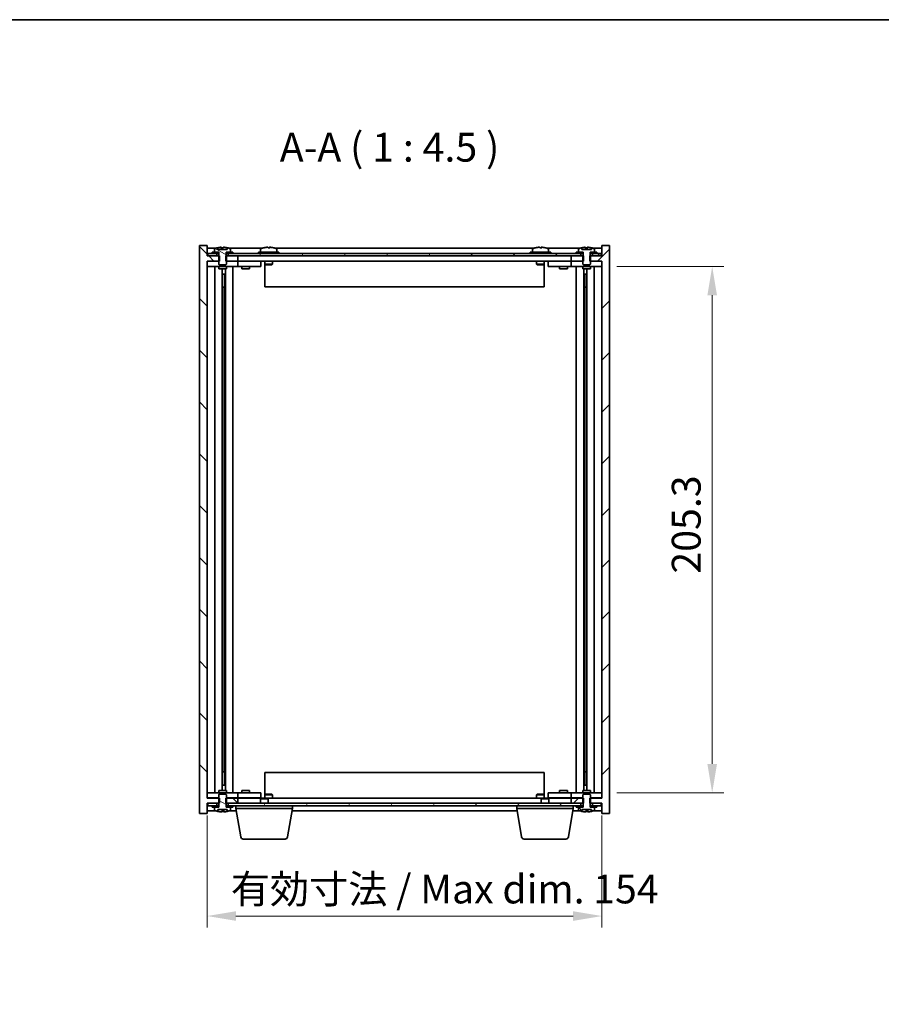
# Model space of a CAD drawing. Units: millimetres. Extents: x 65 to 9118, y -627 to 1300.
# Drawn here: x 2710 to 3046, y 916 to 1300 of the extents above; entities that cross this region are included whole.
import ezdxf

# ---------------------------------------------------------------- set-up
doc = ezdxf.new("R2010")
doc.units = ezdxf.units.MM
doc.header["$LTSCALE"] = 4.5
doc.layers.get('Defpoints').update_dxf_attribs({"lineweight": 25})
for name, color, linetype, lineweight in [('Border (ISO)', 7, 'Continuous', 35), ('Dimension (ISO)', 7, 'Continuous', 18), ('Hatch (ISO)', 1, 'Continuous', 18), ('Symbol (ISO)', 7, 'Continuous', 18), ('Visible (ISO)', 7, 'Continuous', 35)]:
    doc.layers.add(name, color=color, linetype=linetype, lineweight=lineweight)
doc.styles.add('Note Text (TK)', font='txt')
doc.dimstyles.new('Default - Method 1b (TK)', dxfattribs={"dimscale": 4.5, "dimtxt": 2.5, "dimasz": 2.5, "dimexe": 1, "dimexo": 1.5, "dimgap": 1, "dimtad": 1, "dimtoh": 1, "dimrnd": 1e-08, "dimdsep": 46, "dimtxsty": 'Note Text (TK)', "dimcen": 0.09, "dimdle": 5, "dimclrd": 100, "dimclre": 100, "dimclrt": 7, "dimadec": 1, "dimazin": 1, "dimtfac": 1, "dimtmove": 0, "dimatfit": 3, "dimfxl": 1, "dimtolj": 1, "dimlwd": -1, "dimlwe": -1, "dimarcsym": 0})
pattern_1 = [(120.0002, (1769.5, -3e-14), (-12.37332, -7.14379), [])]
pattern_2 = [(150.0002, (1769.5, -3e-14), (-7.1437, -12.37337), [])]

# ---------------------------------------------------------------- blocks, each defined once
blk = doc.blocks.new('図面枠 tk図枠')
at = {"layer": 'Border (ISO)'}
blk.add_line((14.5, 289), (405.5, 289), dxfattribs=at)
blk = doc.blocks.new('*D25')
at = {"layer": 'Defpoints', "color": 0}
for p in [(2783.14, 996.86), (2937.14, 996.86), (2937.14, 950.86)]:
    blk.add_point(p, dxfattribs=at)
at = {"layer": 'Dimension (ISO)', "color": 100}
for p, q in [((2783.14, 990.11), (2783.14, 946.36)), ((2937.14, 990.11), (2937.14, 946.36)), ((2794.39, 950.86), (2925.89, 950.86))]:
    blk.add_line(p, q, dxfattribs=at)
for points in [[(2794.39, 952.74), (2794.39, 948.99), (2783.14, 950.86)], [(2925.89, 952.74), (2925.89, 948.99), (2937.14, 950.86)]]:
    blk.add_solid(points, dxfattribs=at)
at = {"layer": 'Dimension (ISO)', "color": 7, "insert": (2792.37, 961.39), "char_height": 11.25, "attachment_point": 4, "style": 'Note Text (TK)'}
blk.add_mtext('\\A1;\\fＭＳ Ｐゴシック|b0|i0;\\H11.1926;有効寸法 / Max dim. 154', dxfattribs=at)
blk = doc.blocks.new('*D26')
at = {"layer": 'Defpoints', "color": 0}
for p in [(2936.14, 1204.26), (2936.14, 998.96), (2980.14, 998.96)]:
    blk.add_point(p, dxfattribs=at)
at = {"layer": 'Dimension (ISO)', "color": 100}
for p, q in [((2942.89, 1204.26), (2984.64, 1204.26)), ((2980.14, 1193.01), (2980.14, 1010.21)), ((2942.89, 998.96), (2984.64, 998.96))]:
    blk.add_line(p, q, dxfattribs=at)
for points in [[(2978.26, 1193.01), (2982.01, 1193.01), (2980.14, 1204.26)], [(2978.26, 1010.21), (2982.01, 1010.21), (2980.14, 998.96)]]:
    blk.add_solid(points, dxfattribs=at)
at = {"layer": 'Dimension (ISO)', "color": 7, "insert": (2970.01, 1084.42), "char_height": 11.25, "attachment_point": 4, "rotation": 90, "style": 'Note Text (TK)'}
blk.add_mtext('\\A1;205.3', dxfattribs=at)

msp = doc.modelspace()

# ---------------------------------------------------------------- hatches: boundary and pattern name
at = {"layer": 'Hatch (ISO)'}
h = msp.add_hatch(dxfattribs=at)
h.set_pattern_fill('ANSI31', color=256, scale=114.3, angle=90.00021, style=0)
h.set_pattern_definition([(135.0002, (1769.5, -3e-14), (-10.10275, -10.10283), [])])
h.paths.add_polyline_path([(2790.367, 996.8605), (2790.367, 994.8605), (2790.5125, 994.8605), (2791.3875, 994.8605), (2795.1375, 994.8605), (2795.1375, 996.8605), (2790.6375, 996.8605)])
h.paths.add_polyline_path([(2790.367, 1208.3605), (2790.367, 1206.3605), (2790.6375, 1206.3605), (2795.1375, 1206.3605), (2795.1375, 1208.3605), (2791.3875, 1208.3605), (2790.5125, 1208.3605)])
h.paths.add_polyline_path([(2783.1375, 1212.3605), (2780.1375, 1212.3605), (2780.1375, 990.8605), (2783.1375, 990.8605), (2783.1375, 994.8605), (2783.3875, 994.8605), (2786.8875, 994.8605), (2787.7625, 994.8605), (2787.908, 994.8605), (2787.908, 996.8605), (2787.6375, 996.8605), (2783.1375, 996.8605), (2783.1375, 1206.3605), (2787.6375, 1206.3605), (2787.908, 1206.3605), (2787.908, 1208.3605), (2787.7625, 1208.3605), (2786.8875, 1208.3605), (2783.3875, 1208.3605), (2783.1375, 1208.3605)])
h = msp.add_hatch(dxfattribs=at)
h.set_pattern_fill('ANSI31', color=256, scale=114.3, angle=105.000246, style=0)
h.set_pattern_definition(pattern_2)
edge = h.paths.add_edge_path()
edge.add_line((2790.5125, 1208.3605), (2790.5125, 1209.8605))
edge.add_line((2790.5125, 1209.8605), (2790.5625, 1209.8605))
edge.add_line((2790.5625, 1209.8605), (2792.2875, 1209.8605))
edge.add_line((2792.2875, 1209.8605), (2792.2875, 1211.028))
edge.add_ellipse((2792.1395, 1211.028), major_axis=(0.148, 0), ratio=1, start_angle=0, end_angle=67.966668)
edge.add_ellipse((2789.1375, 1203.6102), major_axis=(3.0575, 7.555), ratio=1, start_angle=0, end_angle=8.843858)
edge.add_line((2790.9971, 1211.5455), (2790.9971, 1210.8105))
edge.add_line((2790.9971, 1210.8105), (2787.2778, 1210.8105))
edge.add_line((2787.2778, 1210.8105), (2787.2778, 1211.5455))
edge.add_ellipse((2789.1375, 1203.6102), major_axis=(-1.8597, 7.9352), ratio=1, start_angle=0, end_angle=8.843858)
edge.add_ellipse((2786.1355, 1211.028), major_axis=(-0.0555, 0.1372), ratio=1, start_angle=0, end_angle=67.966668)
edge.add_line((2785.9875, 1211.028), (2785.9875, 1209.8605))
edge.add_line((2785.9875, 1209.8605), (2787.7125, 1209.8605))
edge.add_line((2787.7125, 1209.8605), (2787.7625, 1209.8605))
edge.add_line((2787.7625, 1209.8605), (2787.7625, 1208.3605))
edge.add_line((2787.7625, 1208.3605), (2787.6375, 1208.3605))
edge.add_line((2787.6375, 1208.3605), (2787.6375, 1206.3605))
edge.add_line((2787.6375, 1206.3605), (2787.6375, 1205.1105))
edge.add_line((2787.6375, 1205.1105), (2787.8875, 1204.8605))
edge.add_line((2787.8875, 1204.8605), (2790.3875, 1204.8605))
edge.add_line((2790.3875, 1204.8605), (2790.6375, 1205.1105))
edge.add_line((2790.6375, 1205.1105), (2790.6375, 1206.3605))
edge.add_line((2790.6375, 1206.3605), (2790.6375, 1208.3605))
edge.add_line((2790.6375, 1208.3605), (2790.5125, 1208.3605))
h = msp.add_hatch(dxfattribs=at)
h.set_pattern_fill('ANSI31', color=256, scale=114.3, style=0)
h.set_pattern_definition([(45, (1769.5, -3e-14), (-10.10279, 10.10279), [])])
h.paths.add_polyline_path([(2929.908, 1206.3605), (2929.908, 1208.3605), (2929.7625, 1208.3605), (2928.8875, 1208.3605), (2925.1375, 1208.3605), (2925.1375, 1206.3605), (2929.6375, 1206.3605)])
h.paths.add_polyline_path([(2929.908, 994.8605), (2929.908, 996.8605), (2929.6375, 996.8605), (2925.1375, 996.8605), (2925.1375, 994.8605), (2928.8875, 994.8605), (2929.7625, 994.8605)])
h.paths.add_polyline_path([(2937.1375, 990.8605), (2940.1375, 990.8605), (2940.1375, 1212.3605), (2937.1375, 1212.3605), (2937.1375, 1208.3605), (2936.8875, 1208.3605), (2933.3875, 1208.3605), (2932.5125, 1208.3605), (2932.367, 1208.3605), (2932.367, 1206.3605), (2932.6375, 1206.3605), (2937.1375, 1206.3605), (2937.1375, 996.8605), (2932.6375, 996.8605), (2932.367, 996.8605), (2932.367, 994.8605), (2932.5125, 994.8605), (2933.3875, 994.8605), (2936.8875, 994.8605), (2937.1375, 994.8605)])
h = msp.add_hatch(dxfattribs=at)
h.set_pattern_fill('ANSI31', color=256, scale=114.3, angle=75.000175, style=0)
h.set_pattern_definition(pattern_1)
h.paths.add_polyline_path([(2928.8875, 1208.3605), (2928.8875, 1209.3605), (2927.1375, 1209.3605), (2793.1375, 1209.3605), (2791.3875, 1209.3605), (2791.3875, 1208.3605), (2795.1375, 1208.3605), (2925.1375, 1208.3605)])
h.paths.add_polyline_path([(2936.8875, 1208.3605), (2936.8875, 1209.3605), (2935.1375, 1209.3605), (2933.3875, 1209.3605), (2933.3875, 1208.3605)])
h.paths.add_polyline_path([(2783.3875, 1209.3605), (2783.3875, 1208.3605), (2786.8875, 1208.3605), (2786.8875, 1209.3605), (2785.1375, 1209.3605)])
h = msp.add_hatch(dxfattribs=at)
h.set_pattern_fill('ANSI31', color=256, scale=114.3, angle=14.999978, style=0)
h.set_pattern_definition([(60, (1769.5, -3e-14), (-12.37334, 7.14375), [])])
h.paths.add_polyline_path([(2928.8875, 993.8605), (2928.8875, 994.8605), (2925.1375, 994.8605), (2795.1375, 994.8605), (2791.3875, 994.8605), (2791.3875, 993.8605), (2793.1375, 993.8605), (2927.1375, 993.8605)])
h.paths.add_polyline_path([(2936.8875, 993.8605), (2936.8875, 994.8605), (2933.3875, 994.8605), (2933.3875, 993.8605), (2935.1375, 993.8605)])
h.paths.add_polyline_path([(2783.3875, 994.8605), (2783.3875, 993.8605), (2785.1375, 993.8605), (2786.8875, 993.8605), (2786.8875, 994.8605)])
h = msp.add_hatch(dxfattribs=at)
h.set_pattern_fill('ANSI31', color=256, scale=114.3, angle=105.000246, style=0)
h.set_pattern_definition(pattern_2)
edge = h.paths.add_edge_path()
edge.add_line((2787.7625, 994.8605), (2787.7625, 993.3605))
edge.add_line((2787.7625, 993.3605), (2787.7125, 993.3605))
edge.add_line((2787.7125, 993.3605), (2785.9875, 993.3605))
edge.add_line((2785.9875, 993.3605), (2785.9875, 992.1929))
edge.add_ellipse((2786.1355, 992.1929), major_axis=(-0.148, 0), ratio=1, start_angle=0, end_angle=67.966668)
edge.add_ellipse((2789.1375, 999.6107), major_axis=(-3.0575, -7.555), ratio=1, start_angle=0, end_angle=8.811731)
edge.add_line((2787.2734, 991.6765), (2787.2734, 992.4105))
edge.add_line((2787.2734, 992.4105), (2791.0016, 992.4105))
edge.add_line((2791.0016, 992.4105), (2791.0016, 991.6765))
edge.add_ellipse((2789.1375, 999.6107), major_axis=(1.8641, -7.9342), ratio=1, start_angle=0, end_angle=8.811731)
edge.add_ellipse((2792.1395, 992.1929), major_axis=(0.0555, -0.1372), ratio=1, start_angle=0, end_angle=67.966668)
edge.add_line((2792.2875, 992.1929), (2792.2875, 993.3605))
edge.add_line((2792.2875, 993.3605), (2790.5625, 993.3605))
edge.add_line((2790.5625, 993.3605), (2790.5125, 993.3605))
edge.add_line((2790.5125, 993.3605), (2790.5125, 994.8605))
edge.add_line((2790.5125, 994.8605), (2790.6375, 994.8605))
edge.add_line((2790.6375, 994.8605), (2790.6375, 996.8605))
edge.add_line((2790.6375, 996.8605), (2790.6375, 998.1105))
edge.add_line((2790.6375, 998.1105), (2790.3875, 998.3605))
edge.add_line((2790.3875, 998.3605), (2787.8875, 998.3605))
edge.add_line((2787.8875, 998.3605), (2787.6375, 998.1105))
edge.add_line((2787.6375, 998.1105), (2787.6375, 996.8605))
edge.add_line((2787.6375, 996.8605), (2787.6375, 994.8605))
edge.add_line((2787.6375, 994.8605), (2787.7625, 994.8605))
h = msp.add_hatch(dxfattribs=at)
h.set_pattern_fill('ANSI31', color=256, scale=114.3, angle=75.000175, style=0)
h.set_pattern_definition(pattern_1)
edge = h.paths.add_edge_path()
edge.add_line((2929.7625, 994.8605), (2929.7625, 993.3605))
edge.add_line((2929.7625, 993.3605), (2929.7125, 993.3605))
edge.add_line((2929.7125, 993.3605), (2927.9875, 993.3605))
edge.add_line((2927.9875, 993.3605), (2927.9875, 992.1929))
edge.add_ellipse((2928.1355, 992.1929), major_axis=(-0.148, 0), ratio=1, start_angle=0, end_angle=67.966668)
edge.add_ellipse((2931.1375, 999.6107), major_axis=(-3.0575, -7.555), ratio=1, start_angle=0, end_angle=8.811731)
edge.add_line((2929.2734, 991.6765), (2929.2734, 992.4105))
edge.add_line((2929.2734, 992.4105), (2933.0016, 992.4105))
edge.add_line((2933.0016, 992.4105), (2933.0016, 991.6765))
edge.add_ellipse((2931.1375, 999.6107), major_axis=(1.8641, -7.9342), ratio=1, start_angle=0, end_angle=8.811731)
edge.add_ellipse((2934.1395, 992.1929), major_axis=(0.0555, -0.1372), ratio=1, start_angle=0, end_angle=67.966668)
edge.add_line((2934.2875, 992.1929), (2934.2875, 993.3605))
edge.add_line((2934.2875, 993.3605), (2932.5625, 993.3605))
edge.add_line((2932.5625, 993.3605), (2932.5125, 993.3605))
edge.add_line((2932.5125, 993.3605), (2932.5125, 994.8605))
edge.add_line((2932.5125, 994.8605), (2932.6375, 994.8605))
edge.add_line((2932.6375, 994.8605), (2932.6375, 996.8605))
edge.add_line((2932.6375, 996.8605), (2932.6375, 998.1105))
edge.add_line((2932.6375, 998.1105), (2932.3875, 998.3605))
edge.add_line((2932.3875, 998.3605), (2929.8875, 998.3605))
edge.add_line((2929.8875, 998.3605), (2929.6375, 998.1105))
edge.add_line((2929.6375, 998.1105), (2929.6375, 996.8605))
edge.add_line((2929.6375, 996.8605), (2929.6375, 994.8605))
edge.add_line((2929.6375, 994.8605), (2929.7625, 994.8605))

# ---------------------------------------------------------------- linework, layer by layer
at = {"layer": 'Visible (ISO)'}
for p, q in [((2783.1375, 1212.3605), (2780.1375, 1212.3605)), ((2780.1375, 1212.3605), (2780.1375, 990.8605)), ((2783.1375, 1208.3605), (2783.1375, 1212.3605)), ((2786.6155, 1211.3605), (2783.1375, 1211.3605)), ((2785.1375, 1209.8605), (2785.1375, 1209.3605)), ((2787.7125, 1209.8605), (2785.1375, 1209.8605)), ((2785.9875, 1211.028), (2785.9875, 1209.8605)), ((2785.9875, 1209.8605), (2787.7625, 1209.8605)), ((2787.2778, 1210.8105), (2787.2778, 1211.5455)), ((2790.9971, 1210.8105), (2787.2778, 1210.8105)), ((2787.7125, 1209.3605), (2787.7125, 1209.8605)), ((2787.7625, 1209.8605), (2787.7625, 1208.3605)), ((2788.6603, 1210.8105), (2788.6603, 1211.6859)), ((2789.3173, 1210.8105), (2789.3173, 1211.5391)), ((2790.5125, 1208.3605), (2790.5125, 1209.8605)), ((2790.5125, 1209.8605), (2792.2875, 1209.8605)), ((2793.1375, 1209.8605), (2790.5625, 1209.8605)), ((2790.5625, 1209.8605), (2790.5625, 1209.3605)), ((2790.9402, 1210.8105), (2790.9402, 1211.5391)), ((2790.9971, 1211.5455), (2790.9971, 1210.8105)), ((2804.6155, 1211.3605), (2791.6594, 1211.3605)), ((2792.2875, 1209.8605), (2792.2875, 1211.028)), ((2793.1375, 1209.3605), (2793.1375, 1209.8605)), ((2811.1375, 1209.8605), (2803.1375, 1209.8605)), ((2803.1375, 1209.8605), (2803.1375, 1209.3605)), ((2803.9875, 1211.028), (2803.9875, 1209.8605)), ((2807.6147, 1211.5424), (2807.6147, 1211.6859)), ((2910.6155, 1211.3605), (2809.6594, 1211.3605)), ((2810.2875, 1211.028), (2810.2875, 1209.8605)), ((2811.1375, 1209.8605), (2811.1375, 1209.3605)), ((2917.1375, 1209.8605), (2909.1375, 1209.8605)), ((2909.1375, 1209.8605), (2909.1375, 1209.3605)), ((2909.9875, 1211.028), (2909.9875, 1209.8605)), ((2913.6147, 1211.5424), (2913.6147, 1211.6859)), ((2928.6155, 1211.3605), (2915.6594, 1211.3605)), ((2916.2875, 1211.028), (2916.2875, 1209.8605)), ((2917.1375, 1209.8605), (2917.1375, 1209.3605)), ((2927.1375, 1209.8605), (2927.1375, 1209.3605)), ((2929.7125, 1209.8605), (2927.1375, 1209.8605)), ((2927.9875, 1211.028), (2927.9875, 1209.8605)), ((2927.9875, 1209.8605), (2929.7625, 1209.8605)), ((2929.2778, 1210.8105), (2929.2778, 1211.5455)), ((2932.9971, 1210.8105), (2929.2778, 1210.8105)), ((2929.7125, 1209.3605), (2929.7125, 1209.8605)), ((2929.7625, 1209.8605), (2929.7625, 1208.3605)), ((2930.6603, 1210.8105), (2930.6603, 1211.6859)), ((2931.3173, 1210.8105), (2931.3173, 1211.5391)), ((2932.5125, 1208.3605), (2932.5125, 1209.8605)), ((2932.5125, 1209.8605), (2934.2875, 1209.8605)), ((2935.1375, 1209.8605), (2932.5625, 1209.8605)), ((2932.5625, 1209.8605), (2932.5625, 1209.3605)), ((2932.9402, 1210.8105), (2932.9402, 1211.5391)), ((2932.9971, 1211.5455), (2932.9971, 1210.8105)), ((2937.1375, 1211.3605), (2933.6594, 1211.3605)), ((2934.2875, 1209.8605), (2934.2875, 1211.028)), ((2935.1375, 1209.3605), (2935.1375, 1209.8605)), ((2940.1375, 1212.3605), (2937.1375, 1212.3605)), ((2937.1375, 1212.3605), (2937.1375, 1208.3605)), ((2940.1375, 990.8605), (2940.1375, 1212.3605)), ((2787.908, 1208.3605), (2783.1375, 1208.3605)), ((2783.1375, 996.8605), (2783.1375, 1206.3605)), ((2783.1375, 1206.3605), (2787.908, 1206.3605)), ((2783.1375, 1206.2605), (2784.1375, 1206.2605)), ((2783.3875, 1209.3605), (2783.3875, 1208.3605)), ((2786.8875, 1209.3605), (2783.3875, 1209.3605)), ((2783.3875, 1208.3605), (2786.8875, 1208.3605)), ((2787.6375, 1206.2605), (2784.1375, 1206.2605)), ((2785.1375, 1209.3605), (2787.7125, 1209.3605)), ((2786.8875, 1208.3605), (2786.8875, 1209.3605)), ((2787.7625, 1208.3605), (2787.6375, 1208.3605)), ((2787.6375, 1208.3605), (2787.6375, 1205.1105)), ((2787.7625, 1209.3605), (2787.7125, 1209.3605)), ((2787.908, 1206.3605), (2787.908, 1208.3605)), ((2790.367, 1208.3605), (2790.367, 1206.3605)), ((2795.1375, 1208.3605), (2790.367, 1208.3605)), ((2790.367, 1206.3605), (2795.1375, 1206.3605)), ((2790.5625, 1209.3605), (2790.5125, 1209.3605)), ((2790.6375, 1208.3605), (2790.5125, 1208.3605)), ((2790.5625, 1209.3605), (2793.1375, 1209.3605)), ((2790.6375, 1205.1105), (2790.6375, 1208.3605)), ((2794.1375, 1206.2605), (2790.6375, 1206.2605)), ((2928.8875, 1209.3605), (2791.3875, 1209.3605)), ((2791.3875, 1209.3605), (2791.3875, 1208.3605)), ((2791.3875, 1208.3605), (2928.8875, 1208.3605)), ((2794.1375, 1206.2605), (2795.1375, 1206.2605)), ((2795.1375, 1206.3605), (2795.1375, 1208.3605)), ((2925.1375, 1206.3605), (2795.1375, 1206.3605)), ((2796.1375, 1206.2605), (2795.1375, 1206.2605)), ((2795.1375, 1204.2605), (2795.1375, 1206.2605)), ((2803.1375, 1206.2605), (2796.1375, 1206.2605)), ((2796.8875, 1206.3605), (2796.8875, 1206.2605)), ((2799.3875, 1206.3605), (2799.3875, 1206.2605)), ((2803.1375, 1206.2605), (2804.1375, 1206.2605)), ((2804.1375, 1204.2605), (2804.1375, 1206.2605)), ((2805.6375, 1206.3605), (2805.6375, 1205.1105)), ((2808.6375, 1206.3605), (2808.6375, 1205.1105)), ((2911.6375, 1206.3605), (2911.6375, 1205.1105)), ((2914.6375, 1206.3605), (2914.6375, 1205.1105)), ((2916.1375, 1206.2605), (2916.1375, 1204.2605)), ((2916.1375, 1206.2605), (2917.1375, 1206.2605)), ((2924.1375, 1206.2605), (2917.1375, 1206.2605)), ((2920.8875, 1206.3605), (2920.8875, 1206.2605)), ((2923.3875, 1206.3605), (2923.3875, 1206.2605)), ((2925.1375, 1206.2605), (2924.1375, 1206.2605)), ((2929.908, 1208.3605), (2925.1375, 1208.3605)), ((2925.1375, 1208.3605), (2925.1375, 1206.3605)), ((2925.1375, 1206.3605), (2929.908, 1206.3605)), ((2925.1375, 1206.2605), (2925.1375, 1204.2605)), ((2925.1375, 1206.2605), (2926.1375, 1206.2605)), ((2929.6375, 1206.2605), (2926.1375, 1206.2605)), ((2927.1375, 1209.3605), (2929.7125, 1209.3605)), ((2928.8875, 1208.3605), (2928.8875, 1209.3605)), ((2929.7625, 1208.3605), (2929.6375, 1208.3605)), ((2929.6375, 1208.3605), (2929.6375, 1205.1105)), ((2929.7625, 1209.3605), (2929.7125, 1209.3605)), ((2929.908, 1206.3605), (2929.908, 1208.3605)), ((2937.1375, 1208.3605), (2932.367, 1208.3605)), ((2932.367, 1208.3605), (2932.367, 1206.3605)), ((2932.367, 1206.3605), (2937.1375, 1206.3605)), ((2932.5625, 1209.3605), (2932.5125, 1209.3605)), ((2932.6375, 1208.3605), (2932.5125, 1208.3605)), ((2932.5625, 1209.3605), (2935.1375, 1209.3605)), ((2932.6375, 1205.1105), (2932.6375, 1208.3605)), ((2936.1375, 1206.2605), (2932.6375, 1206.2605)), ((2936.8875, 1209.3605), (2933.3875, 1209.3605)), ((2933.3875, 1209.3605), (2933.3875, 1208.3605)), ((2933.3875, 1208.3605), (2936.8875, 1208.3605)), ((2936.1375, 1206.2605), (2937.1375, 1206.2605)), ((2936.8875, 1208.3605), (2936.8875, 1209.3605)), ((2937.1375, 1206.3605), (2937.1375, 996.8605)), ((2784.1375, 1204.2605), (2783.1375, 1204.2605)), ((2784.1375, 1204.2605), (2794.1375, 1204.2605)), ((2786.1588, 1204.2605), (2786.1588, 998.9605)), ((2787.6375, 1205.1105), (2787.8875, 1204.8605)), ((2787.6375, 1204.2605), (2787.6375, 1203.3605)), ((2787.6375, 1203.3605), (2790.6375, 1203.3605)), ((2787.8875, 1204.8605), (2790.3875, 1204.8605)), ((2789.0358, 1203.3605), (2789.0358, 999.8605)), ((2790.2605, 1203.3605), (2790.2605, 999.8605)), ((2790.3875, 1204.8605), (2790.6375, 1205.1105)), ((2790.6375, 1204.2605), (2790.6375, 1203.3605)), ((2793.1375, 1204.2605), (2793.1375, 998.9605)), ((2795.1375, 1204.2605), (2794.1375, 1204.2605)), ((2795.1375, 1204.2605), (2796.1375, 1204.2605)), ((2796.1375, 1204.2605), (2803.1375, 1204.2605)), ((2796.6375, 1204.2605), (2796.6375, 1203.3605)), ((2796.6375, 1203.3605), (2799.6375, 1203.3605)), ((2799.6375, 1204.2605), (2799.6375, 1203.3605)), ((2804.1375, 1204.2605), (2803.1375, 1204.2605)), ((2805.6375, 1205.1105), (2805.6375, 1196.3605)), ((2808.6375, 1205.1105), (2805.6375, 1205.1105)), ((2805.8875, 1204.8605), (2805.6375, 1205.1105)), ((2805.8875, 1204.8605), (2808.3875, 1204.8605)), ((2808.3875, 1204.8605), (2808.6375, 1205.1105)), ((2914.6375, 1205.1105), (2911.6375, 1205.1105)), ((2911.8875, 1204.8605), (2911.6375, 1205.1105)), ((2911.8875, 1204.8605), (2914.3875, 1204.8605)), ((2914.3875, 1204.8605), (2914.6375, 1205.1105)), ((2914.6375, 1196.3605), (2914.6375, 1205.1105)), ((2917.1375, 1204.2605), (2916.1375, 1204.2605)), ((2917.1375, 1204.2605), (2924.1375, 1204.2605)), ((2920.6375, 1204.2605), (2920.6375, 1203.3605)), ((2920.6375, 1203.3605), (2923.6375, 1203.3605)), ((2923.6375, 1204.2605), (2923.6375, 1203.3605)), ((2924.1375, 1204.2605), (2925.1375, 1204.2605)), ((2926.1375, 1204.2605), (2925.1375, 1204.2605)), ((2926.1375, 1204.2605), (2936.1375, 1204.2605)), ((2927.1375, 998.9605), (2927.1375, 1204.2605)), ((2929.6375, 1205.1105), (2929.8875, 1204.8605)), ((2929.6375, 1204.2605), (2929.6375, 1203.3605)), ((2929.6375, 1203.3605), (2932.6375, 1203.3605)), ((2929.8875, 1204.8605), (2932.3875, 1204.8605)), ((2930.0144, 999.8605), (2930.0144, 1203.3605)), ((2931.2392, 999.8605), (2931.2392, 1203.3605)), ((2932.3875, 1204.8605), (2932.6375, 1205.1105)), ((2932.6375, 1204.2605), (2932.6375, 1203.3605)), ((2934.1162, 998.9605), (2934.1162, 1204.2605)), ((2937.1375, 1204.2605), (2936.1375, 1204.2605)), ((2789.0358, 1201.2605), (2790.0364, 1201.2605)), ((2789.8533, 1201.2605), (2789.8533, 1196.1605)), ((2930.2386, 1201.2605), (2931.2392, 1201.2605)), ((2930.4216, 1196.1605), (2930.4216, 1201.2605)), ((2789.8533, 1196.1605), (2789.0358, 1196.1605)), ((2789.8432, 1196.1542), (2789.0358, 1196.1542)), ((2789.8533, 1196.1605), (2789.8432, 1196.1542)), ((2789.8432, 1196.1542), (2789.8432, 1007.0668)), ((2914.6375, 1196.3605), (2805.6375, 1196.3605)), ((2931.2392, 1196.1605), (2930.4216, 1196.1605)), ((2930.4318, 1196.1542), (2930.4216, 1196.1605)), ((2931.2392, 1196.1542), (2930.4318, 1196.1542)), ((2930.4318, 1007.0668), (2930.4318, 1196.1542)), ((2789.0358, 1007.0668), (2789.8432, 1007.0668)), ((2789.0358, 1007.0605), (2789.8533, 1007.0605)), ((2789.8432, 1007.0668), (2789.8533, 1007.0605)), ((2789.8533, 1007.0605), (2789.8533, 1001.9605)), ((2805.6375, 1006.8605), (2805.6375, 998.1105)), ((2805.6375, 1006.8605), (2914.6375, 1006.8605)), ((2914.6375, 998.1105), (2914.6375, 1006.8605)), ((2930.4216, 1007.0605), (2930.4318, 1007.0668)), ((2930.4216, 1001.9605), (2930.4216, 1007.0605)), ((2930.4216, 1007.0605), (2931.2392, 1007.0605)), ((2930.4318, 1007.0668), (2931.2392, 1007.0668)), ((2783.1375, 998.9605), (2784.1375, 998.9605)), ((2794.1375, 998.9605), (2784.1375, 998.9605)), ((2790.6375, 999.8605), (2787.6375, 999.8605)), ((2787.6375, 998.9605), (2787.6375, 999.8605)), ((2790.0364, 1001.9605), (2789.0358, 1001.9605)), ((2790.6375, 998.9605), (2790.6375, 999.8605)), ((2794.1375, 998.9605), (2795.1375, 998.9605)), ((2796.1375, 998.9605), (2795.1375, 998.9605)), ((2795.1375, 996.9605), (2795.1375, 998.9605)), ((2803.1375, 998.9605), (2796.1375, 998.9605)), ((2799.6375, 999.8605), (2796.6375, 999.8605)), ((2796.6375, 998.9605), (2796.6375, 999.8605)), ((2799.6375, 998.9605), (2799.6375, 999.8605)), ((2803.1375, 998.9605), (2804.1375, 998.9605)), ((2804.1375, 996.9605), (2804.1375, 998.9605)), ((2916.1375, 998.9605), (2916.1375, 996.9605)), ((2916.1375, 998.9605), (2917.1375, 998.9605)), ((2924.1375, 998.9605), (2917.1375, 998.9605)), ((2923.6375, 999.8605), (2920.6375, 999.8605)), ((2920.6375, 998.9605), (2920.6375, 999.8605)), ((2923.6375, 998.9605), (2923.6375, 999.8605)), ((2925.1375, 998.9605), (2924.1375, 998.9605)), ((2925.1375, 998.9605), (2925.1375, 996.9605)), ((2925.1375, 998.9605), (2926.1375, 998.9605)), ((2936.1375, 998.9605), (2926.1375, 998.9605)), ((2932.6375, 999.8605), (2929.6375, 999.8605)), ((2929.6375, 998.9605), (2929.6375, 999.8605)), ((2931.2392, 1001.9605), (2930.2386, 1001.9605)), ((2932.6375, 998.9605), (2932.6375, 999.8605)), ((2936.1375, 998.9605), (2937.1375, 998.9605)), ((2784.1375, 996.9605), (2783.1375, 996.9605)), ((2787.908, 996.8605), (2783.1375, 996.8605)), ((2783.1375, 990.8605), (2783.1375, 994.8605)), ((2783.1375, 994.8605), (2787.908, 994.8605)), ((2783.3875, 994.8605), (2783.3875, 993.8605)), ((2786.8875, 994.8605), (2783.3875, 994.8605)), ((2784.1375, 996.9605), (2787.6375, 996.9605)), ((2786.8875, 993.8605), (2786.8875, 994.8605)), ((2787.8875, 998.3605), (2787.6375, 998.1105)), ((2787.6375, 998.1105), (2787.6375, 994.8605)), ((2787.6375, 994.8605), (2787.7625, 994.8605)), ((2787.7625, 994.8605), (2787.7625, 993.3605)), ((2790.3875, 998.3605), (2787.8875, 998.3605)), ((2787.908, 994.8605), (2787.908, 996.8605)), ((2790.367, 996.8605), (2790.367, 994.8605)), ((2795.1375, 996.8605), (2790.367, 996.8605)), ((2790.367, 994.8605), (2795.1375, 994.8605)), ((2790.6375, 998.1105), (2790.3875, 998.3605)), ((2790.5125, 993.3605), (2790.5125, 994.8605)), ((2790.5125, 994.8605), (2790.6375, 994.8605)), ((2790.6375, 994.8605), (2790.6375, 998.1105)), ((2790.6375, 996.9605), (2794.1375, 996.9605)), ((2928.8875, 994.8605), (2791.3875, 994.8605)), ((2791.3875, 994.8605), (2791.3875, 993.8605)), ((2795.1375, 996.9605), (2794.1375, 996.9605)), ((2795.1375, 996.9605), (2796.1375, 996.9605)), ((2795.1375, 996.8605), (2804.1942, 996.8605)), ((2795.1375, 994.8605), (2795.1375, 996.8605)), ((2796.1375, 996.9605), (2803.1375, 996.9605)), ((2796.8875, 996.8605), (2796.8875, 996.9605)), ((2799.3875, 996.8605), (2799.3875, 996.9605)), ((2804.1375, 996.9605), (2803.1375, 996.9605)), ((2804.1942, 996.8605), (2803.8875, 996.5536)), ((2806.8875, 996.5536), (2803.8875, 996.5536)), ((2803.8875, 994.8605), (2803.8875, 996.5536)), ((2804.1942, 996.8605), (2806.5807, 996.8605)), ((2805.8875, 998.3605), (2805.6375, 998.1105)), ((2805.6375, 998.1105), (2808.6375, 998.1105)), ((2805.6375, 996.8605), (2805.6375, 998.1105)), ((2808.3875, 998.3605), (2805.8875, 998.3605)), ((2806.5807, 996.8605), (2913.6942, 996.8605)), ((2806.5807, 996.8605), (2806.8875, 996.5536)), ((2806.8875, 994.8605), (2806.8875, 996.5536)), ((2808.3875, 998.3605), (2808.6375, 998.1105)), ((2808.6375, 996.8605), (2808.6375, 998.1105)), ((2911.8875, 998.3605), (2911.6375, 998.1105)), ((2911.6375, 998.1105), (2914.6375, 998.1105)), ((2911.6375, 996.8605), (2911.6375, 998.1105)), ((2914.3875, 998.3605), (2911.8875, 998.3605)), ((2913.6942, 996.8605), (2913.3875, 996.5536)), ((2916.3875, 996.5536), (2913.3875, 996.5536)), ((2913.3875, 994.8605), (2913.3875, 996.5536)), ((2913.6942, 996.8605), (2916.0807, 996.8605)), ((2914.3875, 998.3605), (2914.6375, 998.1105)), ((2914.6375, 996.8605), (2914.6375, 998.1105)), ((2916.0807, 996.8605), (2925.1375, 996.8605)), ((2916.0807, 996.8605), (2916.3875, 996.5536)), ((2917.1375, 996.9605), (2916.1375, 996.9605)), ((2916.3875, 994.8605), (2916.3875, 996.5536)), ((2917.1375, 996.9605), (2924.1375, 996.9605)), ((2920.8875, 996.8605), (2920.8875, 996.9605)), ((2923.3875, 996.8605), (2923.3875, 996.9605)), ((2924.1375, 996.9605), (2925.1375, 996.9605)), ((2926.1375, 996.9605), (2925.1375, 996.9605)), ((2929.908, 996.8605), (2925.1375, 996.8605)), ((2925.1375, 996.8605), (2925.1375, 994.8605)), ((2925.1375, 994.8605), (2929.908, 994.8605)), ((2926.1375, 996.9605), (2929.6375, 996.9605)), ((2928.8875, 993.8605), (2928.8875, 994.8605)), ((2929.8875, 998.3605), (2929.6375, 998.1105)), ((2929.6375, 998.1105), (2929.6375, 994.8605)), ((2929.6375, 994.8605), (2929.7625, 994.8605)), ((2929.7625, 994.8605), (2929.7625, 993.3605)), ((2932.3875, 998.3605), (2929.8875, 998.3605)), ((2929.908, 994.8605), (2929.908, 996.8605)), ((2937.1375, 996.8605), (2932.367, 996.8605)), ((2932.367, 996.8605), (2932.367, 994.8605)), ((2932.367, 994.8605), (2937.1375, 994.8605)), ((2932.6375, 998.1105), (2932.3875, 998.3605)), ((2932.5125, 993.3605), (2932.5125, 994.8605)), ((2932.5125, 994.8605), (2932.6375, 994.8605)), ((2932.6375, 994.8605), (2932.6375, 998.1105)), ((2932.6375, 996.9605), (2936.1375, 996.9605)), ((2936.8875, 994.8605), (2933.3875, 994.8605)), ((2933.3875, 994.8605), (2933.3875, 993.8605)), ((2937.1375, 996.9605), (2936.1375, 996.9605)), ((2936.8875, 993.8605), (2936.8875, 994.8605)), ((2937.1375, 994.8605), (2937.1375, 990.8605)), ((2783.1375, 991.8605), (2786.6155, 991.8605)), ((2783.3875, 993.8605), (2786.8875, 993.8605)), ((2785.1375, 993.8605), (2785.1375, 993.3605)), ((2787.7125, 993.8605), (2785.1375, 993.8605)), ((2785.1375, 993.3605), (2787.7125, 993.3605)), ((2787.7625, 993.3605), (2785.9875, 993.3605)), ((2785.9875, 993.3605), (2785.9875, 992.1929)), ((2787.2734, 991.6765), (2787.2734, 992.4105)), ((2787.2734, 992.4105), (2791.0016, 992.4105)), ((2787.3469, 992.4105), (2787.3469, 991.6818)), ((2787.7125, 993.3605), (2787.7125, 993.8605)), ((2787.7125, 993.8605), (2787.7625, 993.8605)), ((2788.9974, 992.4105), (2788.9974, 991.6818)), ((2789.6353, 992.4105), (2789.6353, 991.5332)), ((2790.5125, 993.8605), (2790.5625, 993.8605)), ((2792.2875, 993.3605), (2790.5125, 993.3605)), ((2793.1375, 993.8605), (2790.5625, 993.8605)), ((2790.5625, 993.8605), (2790.5625, 993.3605)), ((2790.5625, 993.3605), (2793.1375, 993.3605)), ((2791.0016, 992.4105), (2791.0016, 991.6765)), ((2791.3875, 993.8605), (2928.8875, 993.8605)), ((2791.6594, 991.8605), (2794.5541, 991.8605)), ((2792.2875, 992.1929), (2792.2875, 993.3605)), ((2793.1375, 993.3605), (2793.1375, 993.8605)), ((2794.3875, 992.8605), (2794.3875, 993.8605)), ((2816.3875, 992.8605), (2794.3875, 992.8605)), ((2796.2482, 981.6961), (2794.3875, 992.8605)), ((2814.5267, 981.6961), (2816.3875, 992.8605)), ((2816.2208, 991.8605), (2904.0541, 991.8605)), ((2816.3875, 992.8605), (2816.3875, 993.8605)), ((2903.8875, 992.8605), (2903.8875, 993.8605)), ((2925.8875, 992.8605), (2903.8875, 992.8605)), ((2905.7482, 981.6961), (2903.8875, 992.8605)), ((2924.0267, 981.6961), (2925.8875, 992.8605)), ((2925.7208, 991.8605), (2928.6155, 991.8605)), ((2925.8875, 992.8605), (2925.8875, 993.8605)), ((2927.1375, 993.8605), (2927.1375, 993.3605)), ((2929.7125, 993.8605), (2927.1375, 993.8605)), ((2927.1375, 993.3605), (2929.7125, 993.3605)), ((2929.7625, 993.3605), (2927.9875, 993.3605)), ((2927.9875, 993.3605), (2927.9875, 992.1929)), ((2929.2734, 991.6765), (2929.2734, 992.4105)), ((2929.2734, 992.4105), (2933.0016, 992.4105)), ((2929.3469, 992.4105), (2929.3469, 991.6818)), ((2929.7125, 993.3605), (2929.7125, 993.8605)), ((2929.7125, 993.8605), (2929.7625, 993.8605)), ((2930.9974, 992.4105), (2930.9974, 991.6818)), ((2931.6353, 992.4105), (2931.6353, 991.5332)), ((2932.5125, 993.8605), (2932.5625, 993.8605)), ((2934.2875, 993.3605), (2932.5125, 993.3605)), ((2935.1375, 993.8605), (2932.5625, 993.8605)), ((2932.5625, 993.8605), (2932.5625, 993.3605)), ((2932.5625, 993.3605), (2935.1375, 993.3605)), ((2933.0016, 992.4105), (2933.0016, 991.6765)), ((2933.3875, 993.8605), (2936.8875, 993.8605)), ((2933.6594, 991.8605), (2937.1375, 991.8605)), ((2934.2875, 992.1929), (2934.2875, 993.3605)), ((2935.1375, 993.3605), (2935.1375, 993.8605)), ((2780.1375, 990.8605), (2783.1375, 990.8605)), ((2937.1375, 990.8605), (2940.1375, 990.8605)), ((2813.5403, 980.8605), (2797.2346, 980.8605)), ((2923.0403, 980.8605), (2906.7346, 980.8605))]:
    msp.add_line(p, q, dxfattribs=at)
for centre, radius, start, end in [((2786.1355, 1211.028), 0.148, 112.033332, 180), ((2789.1375, 1203.6102), 8.1502, 103.189474, 112.033332), ((2789.1375, 1203.6102), 8.1502, 67.966668, 76.810526), ((2792.1395, 1211.028), 0.148, 0, 67.966668), ((2804.1355, 1211.028), 0.148, 112.033332, 180), ((2807.1375, 1203.6102), 8.1502, 103.189474, 112.033332), ((2807.1375, 1203.6102), 8.1502, 67.966668, 76.810526), ((2810.1395, 1211.028), 0.148, 0, 67.966668), ((2910.1355, 1211.028), 0.148, 112.033332, 180), ((2913.1375, 1203.6102), 8.1502, 103.189474, 112.033332), ((2913.1375, 1203.6102), 8.1502, 67.966668, 76.810526), ((2916.1395, 1211.028), 0.148, 0, 67.966668), ((2928.1355, 1211.028), 0.148, 112.033332, 180), ((2931.1375, 1203.6102), 8.1502, 103.189474, 112.033332), ((2931.1375, 1203.6102), 8.1502, 67.966668, 76.810526), ((2934.1395, 1211.028), 0.148, 0, 67.966668), ((2786.1355, 992.1929), 0.148, 180, 247.966668), ((2789.1375, 999.6107), 8.1502, 247.966668, 256.778399), ((2789.1375, 999.6107), 8.1502, 283.221601, 292.033332), ((2792.1395, 992.1929), 0.148, 292.033332, 0), ((2928.1355, 992.1929), 0.148, 180, 247.966668), ((2931.1375, 999.6107), 8.1502, 247.966668, 256.778399), ((2931.1375, 999.6107), 8.1502, 283.221601, 292.033332), ((2934.1395, 992.1929), 0.148, 292.033332, 0), ((2797.2346, 981.8605), 1, 189.462322, 270), ((2813.5403, 981.8605), 1, 270, 350.537678), ((2906.7346, 981.8605), 1, 189.462322, 270), ((2923.0403, 981.8605), 1, 270, 350.537678)]:
    msp.add_arc(centre, radius, start, end, dxfattribs=at)
for centre, major_axis, ratio, start_param, end_param in [((2789.0998, 1203.6102), (0, 8.1418), 0.99480984, 0.13675912, 0.22689273), ((2788.9492, 1203.6102), (0, 7.9375), 0.99480984, 6.23655411, 6.31978573), ((2789.5056, 1203.6102), (0, 8.1418), 0.10175161, 0.13675912, 0.22922414), ((2789.0998, 1203.6102), (0, 8.1418), 0.99480984, 6.05396117, 6.14642619), ((2790.9779, 1203.6102), (0, 7.9375), 0.10175161, 6.25934392, 6.3298165), ((2805.2971, 1203.6102), (0, 7.9375), 0.10175161, 6.23655411, 6.30702669), ((2807.0998, 1203.6102), (0, 8.1418), 0.99480984, 0.13675912, 0.22451333), ((2807.1751, 1203.6102), (0, 8.1418), 0.99480984, 0.13675912, 0.22922414), ((2806.7694, 1203.6102), (0, 8.1418), 0.10175161, 6.05396117, 6.14642619), ((2806.9492, 1203.6102), (0, 7.9375), 0.99480984, 6.25934392, 6.28260292), ((2807.3257, 1203.6102), (0, 7.9375), 0.99480984, 6.23655411, 6.3298165), ((2807.5056, 1203.6102), (0, 8.1418), 0.10175161, 0.13675912, 0.22451333), ((2807.5056, 1203.6102), (0, 8.1418), 0.10175161, 6.05396117, 6.14642619), ((2807.1751, 1203.6102), (0, 8.1418), 0.99480984, 6.05396117, 6.14642619), ((2808.9779, 1203.6102), (0, 7.9375), 0.10175161, 6.23655411, 6.28260292), ((2911.2971, 1203.6102), (0, 7.9375), 0.10175161, 6.23655411, 6.30702669), ((2913.0998, 1203.6102), (0, 8.1418), 0.99480984, 0.13675912, 0.22451333), ((2913.1751, 1203.6102), (0, 8.1418), 0.99480984, 0.13675912, 0.22922414), ((2912.7694, 1203.6102), (0, 8.1418), 0.10175161, 6.05396117, 6.14642619), ((2912.9492, 1203.6102), (0, 7.9375), 0.99480984, 6.25934392, 6.28260292), ((2913.3257, 1203.6102), (0, 7.9375), 0.99480984, 6.23655411, 6.3298165), ((2913.5056, 1203.6102), (0, 8.1418), 0.10175161, 0.13675912, 0.22451333), ((2913.5056, 1203.6102), (0, 8.1418), 0.10175161, 6.05396117, 6.14642619), ((2913.1751, 1203.6102), (0, 8.1418), 0.99480984, 6.05396117, 6.14642619), ((2914.9779, 1203.6102), (0, 7.9375), 0.10175161, 6.23655411, 6.28260292), ((2931.0998, 1203.6102), (0, 8.1418), 0.99480984, 0.13675912, 0.22689273), ((2930.9492, 1203.6102), (0, 7.9375), 0.99480984, 6.23655411, 6.31978573), ((2931.5056, 1203.6102), (0, 8.1418), 0.10175161, 0.13675912, 0.22922414), ((2931.0998, 1203.6102), (0, 8.1418), 0.99480984, 6.05396117, 6.14642619), ((2932.9779, 1203.6102), (0, 7.9375), 0.10175161, 6.25934392, 6.3298165), ((2787.3015, 999.6107), (0, -7.9375), 0.12276749, 6.25434961, 6.3298165), ((2789.1829, 999.6107), (0, -8.1418), 0.99243546, 6.05396117, 6.14642619), ((2788.7703, 999.6107), (0, -8.1418), 0.12276749, 0.13675912, 0.22922414), ((2789.3646, 999.6107), (0, -7.9375), 0.99243546, 6.23655411, 6.31756309), ((2789.1829, 999.6107), (0, -8.1418), 0.99243546, 0.13675912, 0.22702254), ((2929.3015, 999.6107), (0, -7.9375), 0.12276749, 6.25434961, 6.3298165), ((2931.1829, 999.6107), (0, -8.1418), 0.99243546, 6.05396117, 6.14642619), ((2930.7703, 999.6107), (0, -8.1418), 0.12276749, 0.13675912, 0.22922414), ((2931.3646, 999.6107), (0, -7.9375), 0.99243546, 6.23655411, 6.31756309), ((2931.1829, 999.6107), (0, -8.1418), 0.99243546, 0.13675912, 0.22702254)]:
    msp.add_ellipse(centre, major_axis=major_axis, ratio=ratio, start_param=start_param, end_param=end_param, dxfattribs=at)
for points, knots in [([(2787.9956, 1211.676), (2788.0875, 1211.6888), (2788.1841, 1211.6998), (2788.3579, 1211.7145), (2788.4352, 1211.7181), (2788.553, 1211.7181), (2788.6012, 1211.7145), (2788.6501, 1211.7018), (2788.66, 1211.6944), (2788.6602, 1211.6858)], [0.338363496, 0.338363496, 0.338363496, 0.338363496, 0.366348036, 0.366348036, 0.394332577, 0.394332577, 0.422317117, 0.422317117, 0.442816352, 0.442816352, 0.442816352, 0.442816352]), ([(2789.3926, 1211.676), (2789.402, 1211.6888), (2789.4304, 1211.6998), (2789.5239, 1211.7145), (2789.5891, 1211.7181), (2789.7338, 1211.7181), (2789.8226, 1211.7145), (2790.0118, 1211.6998), (2790.1121, 1211.6888), (2790.2041, 1211.676)], [0.225164225, 0.225164225, 0.225164225, 0.225164225, 0.253148765, 0.253148765, 0.281133306, 0.281133306, 0.309117846, 0.309117846, 0.337102387, 0.337102387, 0.337102387, 0.337102387]), ([(2805.9956, 1211.676), (2806.0875, 1211.6888), (2806.1841, 1211.6998), (2806.3579, 1211.7145), (2806.4352, 1211.7181), (2806.5118, 1211.7181), (2806.5285, 1211.7178), (2806.544, 1211.7171)], [0.3383634956, 0.3383634956, 0.3383634956, 0.3383634956, 0.3663480361, 0.3663480361, 0.3943325766, 0.3943325766, 0.4027429611, 0.4027429611, 0.4027429611, 0.4027429611]), ([(2806.8823, 1211.676), (2806.8729, 1211.6888), (2806.8446, 1211.6998), (2806.751, 1211.7145), (2806.6858, 1211.7181), (2806.5411, 1211.7181), (2806.4523, 1211.7145), (2806.2631, 1211.6998), (2806.1628, 1211.6888), (2806.0709, 1211.676)], [0, 0, 0, 0, 0.027984541, 0.027984541, 0.055969081, 0.055969081, 0.083953622, 0.083953622, 0.111938162, 0.111938162, 0.111938162, 0.111938162]), ([(2807.3926, 1211.676), (2807.402, 1211.6888), (2807.4304, 1211.6998), (2807.5239, 1211.7145), (2807.5891, 1211.7181), (2807.6832, 1211.7181), (2807.7064, 1211.7178), (2807.7309, 1211.7171)], [0.2251642249, 0.2251642249, 0.2251642249, 0.2251642249, 0.2531487654, 0.2531487654, 0.2811333059, 0.2811333059, 0.2895436904, 0.2895436904, 0.2895436904, 0.2895436904]), ([(2808.2794, 1211.676), (2808.1874, 1211.6888), (2808.0909, 1211.6998), (2807.917, 1211.7145), (2807.8398, 1211.7181), (2807.722, 1211.7181), (2807.6737, 1211.7145), (2807.6173, 1211.6998), (2807.6091, 1211.6888), (2807.6185, 1211.676)], [0.113199271, 0.113199271, 0.113199271, 0.113199271, 0.141183811, 0.141183811, 0.169168352, 0.169168352, 0.197152892, 0.197152892, 0.225137433, 0.225137433, 0.225137433, 0.225137433]), ([(2911.9956, 1211.676), (2912.0875, 1211.6888), (2912.1841, 1211.6998), (2912.3579, 1211.7145), (2912.4352, 1211.7181), (2912.5118, 1211.7181), (2912.5285, 1211.7178), (2912.544, 1211.7171)], [0.3383634956, 0.3383634956, 0.3383634956, 0.3383634956, 0.3663480361, 0.3663480361, 0.3943325766, 0.3943325766, 0.4027429611, 0.4027429611, 0.4027429611, 0.4027429611]), ([(2912.8823, 1211.676), (2912.8729, 1211.6888), (2912.8446, 1211.6998), (2912.751, 1211.7145), (2912.6858, 1211.7181), (2912.5411, 1211.7181), (2912.4523, 1211.7145), (2912.2631, 1211.6998), (2912.1628, 1211.6888), (2912.0709, 1211.676)], [0, 0, 0, 0, 0.027984541, 0.027984541, 0.055969081, 0.055969081, 0.083953622, 0.083953622, 0.111938162, 0.111938162, 0.111938162, 0.111938162]), ([(2913.3926, 1211.676), (2913.402, 1211.6888), (2913.4304, 1211.6998), (2913.5239, 1211.7145), (2913.5891, 1211.7181), (2913.6832, 1211.7181), (2913.7064, 1211.7178), (2913.7309, 1211.7171)], [0.2251642249, 0.2251642249, 0.2251642249, 0.2251642249, 0.2531487654, 0.2531487654, 0.2811333059, 0.2811333059, 0.2895436904, 0.2895436904, 0.2895436904, 0.2895436904]), ([(2914.2794, 1211.676), (2914.1874, 1211.6888), (2914.0909, 1211.6998), (2913.917, 1211.7145), (2913.8398, 1211.7181), (2913.722, 1211.7181), (2913.6737, 1211.7145), (2913.6173, 1211.6998), (2913.6091, 1211.6888), (2913.6185, 1211.676)], [0.113199271, 0.113199271, 0.113199271, 0.113199271, 0.141183811, 0.141183811, 0.169168352, 0.169168352, 0.197152892, 0.197152892, 0.225137433, 0.225137433, 0.225137433, 0.225137433]), ([(2929.9956, 1211.676), (2930.0875, 1211.6888), (2930.1841, 1211.6998), (2930.3579, 1211.7145), (2930.4352, 1211.7181), (2930.553, 1211.7181), (2930.6012, 1211.7145), (2930.6501, 1211.7018), (2930.66, 1211.6944), (2930.6602, 1211.6858)], [0.338363496, 0.338363496, 0.338363496, 0.338363496, 0.366348036, 0.366348036, 0.394332577, 0.394332577, 0.422317117, 0.422317117, 0.442816352, 0.442816352, 0.442816352, 0.442816352]), ([(2931.3926, 1211.676), (2931.402, 1211.6888), (2931.4304, 1211.6998), (2931.5239, 1211.7145), (2931.5891, 1211.7181), (2931.7338, 1211.7181), (2931.8226, 1211.7145), (2932.0118, 1211.6998), (2932.1121, 1211.6888), (2932.2041, 1211.676)], [0.225164225, 0.225164225, 0.225164225, 0.225164225, 0.253148765, 0.253148765, 0.281133306, 0.281133306, 0.309117846, 0.309117846, 0.337102387, 0.337102387, 0.337102387, 0.337102387]), ([(2788.9065, 991.5449), (2788.8952, 991.5322), (2788.8648, 991.5211), (2788.7676, 991.5064), (2788.7008, 991.5028), (2788.5536, 991.5028), (2788.4638, 991.5064), (2788.2735, 991.5211), (2788.173, 991.5322), (2788.0813, 991.5449)], [0.225164225, 0.225164225, 0.225164225, 0.225164225, 0.253148765, 0.253148765, 0.281133306, 0.281133306, 0.309117846, 0.309117846, 0.337102387, 0.337102387, 0.337102387, 0.337102387]), ([(2790.2845, 991.5449), (2790.1928, 991.5322), (2790.0968, 991.5211), (2789.925, 991.5064), (2789.8492, 991.5028), (2789.7344, 991.5028), (2789.6881, 991.5064), (2789.6441, 991.5187), (2789.6356, 991.5254), (2789.6355, 991.5332)], [0.338363496, 0.338363496, 0.338363496, 0.338363496, 0.366348036, 0.366348036, 0.394332577, 0.394332577, 0.422317117, 0.422317117, 0.44129027, 0.44129027, 0.44129027, 0.44129027]), ([(2930.9065, 991.5449), (2930.8952, 991.5322), (2930.8648, 991.5211), (2930.7676, 991.5064), (2930.7008, 991.5028), (2930.5536, 991.5028), (2930.4638, 991.5064), (2930.2735, 991.5211), (2930.173, 991.5322), (2930.0813, 991.5449)], [0.225164225, 0.225164225, 0.225164225, 0.225164225, 0.253148765, 0.253148765, 0.281133306, 0.281133306, 0.309117846, 0.309117846, 0.337102387, 0.337102387, 0.337102387, 0.337102387]), ([(2932.2845, 991.5449), (2932.1928, 991.5322), (2932.0968, 991.5211), (2931.925, 991.5064), (2931.8492, 991.5028), (2931.7344, 991.5028), (2931.6881, 991.5064), (2931.6441, 991.5187), (2931.6356, 991.5254), (2931.6355, 991.5332)], [0.338363496, 0.338363496, 0.338363496, 0.338363496, 0.366348036, 0.366348036, 0.394332577, 0.394332577, 0.422317117, 0.422317117, 0.44129027, 0.44129027, 0.44129027, 0.44129027])]:
    msp.add_open_spline(points, degree=3, knots=knots, dxfattribs=at)

# ---------------------------------------------------------------- block references
at = {"xscale": 4.5, "yscale": 4.5, "zscale": 4.5}
msp.add_blockref('図面枠 tk図枠', (1769.5, 0), dxfattribs=at)

# ---------------------------------------------------------------- texts
at = {"layer": 'Symbol (ISO)', "color": 7, "insert": (2811.4719, 1241.6105), "char_height": 11.25, "attachment_point": 7, "line_spacing_factor": 0.25, "style": 'Note Text (TK)'}
msp.add_mtext('A-A ( 1 : 4.5 )', dxfattribs=at)

# ---------------------------------------------------------------- dimensions: what is measured, and where the dimension line sits
at = {"layer": 'Dimension (ISO)', "color": 100}
dim = msp.add_linear_dim(base=(2980.1375, 998.9605), p1=(2936.1375, 1204.2605), p2=(2936.1375, 998.9605), angle=270, dimstyle='Default - Method 1b (TK)', override={"dimtoh": 0, "dimtofl": 0, "dimatfit": 1}, dxfattribs=at)
dim.commit()
dim.dimension.update_dxf_attribs({"geometry": '*D26', "text_midpoint": (2980.1375, 1101.6105), "dimtype": 160})
dim = msp.add_linear_dim(base=(2937.1375, 950.8605), p1=(2783.1375, 996.8605), p2=(2937.1375, 996.8605), text='\\fＭＳ Ｐゴシック|b0|i0;\\H11.1926;有効寸法 / Max dim. <>', dimstyle='Default - Method 1b (TK)', override={"dimtoh": 0, "dimtofl": 0, "dimtmove": 1, "dimatfit": 2}, dxfattribs=at)
dim.commit()
dim.dimension.update_dxf_attribs({"geometry": '*D25', "text_midpoint": (2877.4952, 949.5152), "dimtype": 160})

doc.saveas('drawing.dxf')
